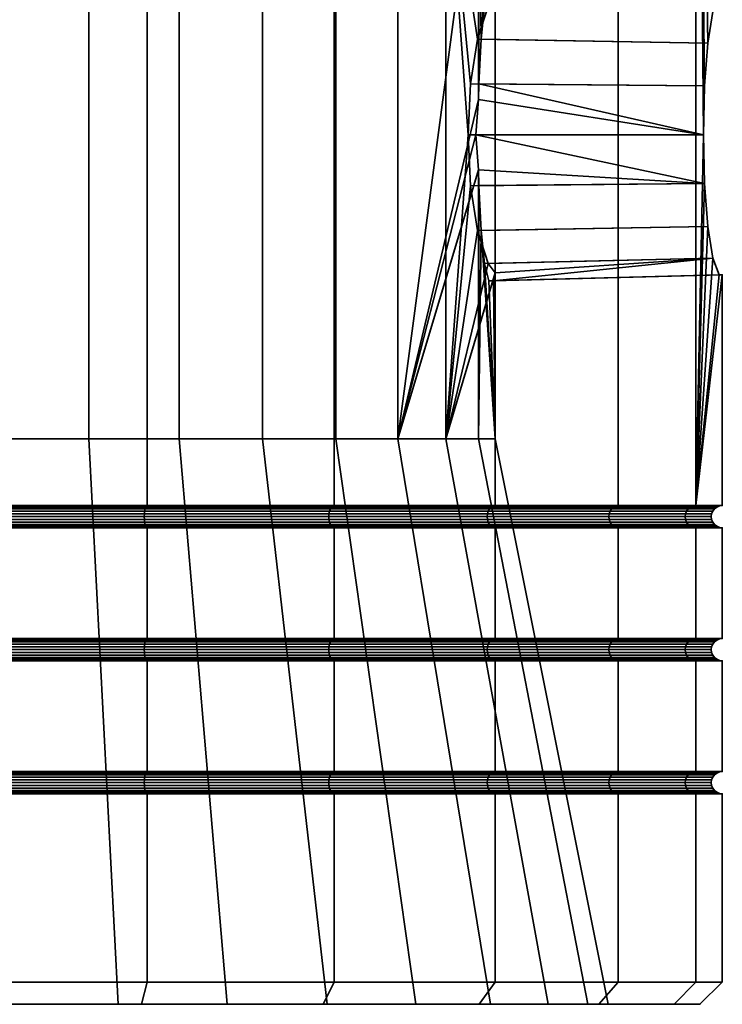
# Model space of a CAD drawing. Units: millimetres. Extents: x -249 to 251, y 101 to 601.
# Drawn here: x 2 to 18, y 101 to 123 of the extents above; entities that cross this region are included whole.
import ezdxf

# ---------------------------------------------------------------- set-up
doc = ezdxf.new("R2010")
doc.units = ezdxf.units.MM
doc.layers.add('t180-4', color=4, linetype='Continuous', lineweight=35)

msp = doc.modelspace()

# ---------------------------------------------------------------- meshes
at = {"layer": 't180-4'}
mesh = msp.add_polyface(dxfattribs=at)
corners = [(13.207, 112.086, 12.374), (13.207, 139.836, 12.374), (9.583, 139.836, 15.155), (9.583, 112.086, 15.155), (5.362, 139.836, 16.904), (5.362, 112.086, 16.904), (0.833, 139.836, 17.5), (0.833, 112.086, 17.5), (0.833, 112.086, -17.5), (0.833, 139.836, -17.5), (5.362, 139.836, -16.904), (5.362, 112.086, -16.904), (9.583, 139.836, -15.155), (9.583, 112.086, -15.155), (13.207, 139.836, -12.374), (13.207, 112.086, -12.374), (15.988, 139.836, -8.75), (15.988, 112.086, -8.75), (11.014, 113.593, -7.129), (12.838, 119.657, -3.217), (12.772, 120.45, -3.358), (12.838, 121.243, -3.217), (12.838, 127.307, -3.217), (11.014, 127.307, -7.129), (13.214, 127.307, 1.083), (12.895, 122.607, -2.57), (12.973, 123.354, -1.676), (13.068, 123.749, -0.582), (13.17, 123.747, 0.581), (13.214, 123.563, 1.083), (12.843, 121.598, -3.154), (12.843, 119.302, -3.154), (12.838, 113.593, -3.217), (12.895, 118.293, -2.57), (12.097, 113.593, 5.253), (12.097, 127.307, 5.253), (12.603, 120.45, 3.363), (12.658, 119.3, 3.159), (12.815, 118.292, 2.572), (13.055, 123.352, 1.675), (12.815, 122.608, 2.572), (12.658, 121.6, 3.159), (17.935, 119.349, -3.024), (17.909, 120.45, -3.218), (-0.25, 113.593, -12.381), (4.05, 113.593, -12.005), (4.05, 127.307, -12.005), (-0.25, 127.307, -12.381), (7.962, 113.593, -10.181), (7.962, 127.307, -10.181), (9.621, 113.593, 8.788), (9.621, 127.307, 8.788), (6.085, 113.593, 11.264), (6.085, 127.307, 11.264), (1.916, 113.593, 12.381), (1.916, 127.307, 12.381), (3.645, 134.35, -10.493), (-0.114, 134.35, -10.822), (7.064, 134.35, -8.899), (9.732, 134.35, -6.231), (11.326, 134.35, -2.812), (11.655, 134.35, 0.947), (10.678, 134.35, 4.591)]
mesh.append_faces([[corners[k] for k in face] for face in [(0, 1, 2, 3), (3, 2, 4, 5), (5, 4, 6, 7), (8, 9, 10, 11), (11, 10, 12, 13), (13, 12, 14, 15), (15, 14, 16, 17), (44, 45, 46, 47), (45, 48, 49, 46), (48, 18, 23, 49), (34, 50, 51, 35), (50, 52, 53, 51), (52, 54, 55, 53), (47, 46, 56, 57), (46, 49, 58, 56), (49, 23, 59, 58), (23, 22, 60, 59), (22, 24, 61, 60), (24, 35, 62, 61)]])
mesh.append_faces([[corners[k] for k in face] for face in [(18, 22, 23), (24, 28, 29), (39, 24, 29), (42, 19, 31), (43, 21, 20)]], dxfattribs={"vtx0": -1})
mesh.append_faces([[corners[k] for k in face] for face in [(31, 32, 33)]], dxfattribs={"vtx0": -1, "vtx1": -1})
mesh.append_faces([[corners[k] for k in face] for face in [(18, 19, 20), (18, 20, 21), (18, 21, 22), (24, 25, 26), (24, 26, 27), (24, 27, 28), (22, 30, 25), (34, 36, 37), (34, 37, 38), (35, 39, 40), (35, 40, 41), (35, 41, 36), (42, 20, 19), (43, 30, 21)]], dxfattribs={"vtx0": -1, "vtx2": -1})
mesh.append_faces([[corners[k] for k in face] for face in [(24, 22, 25), (34, 35, 36), (35, 24, 39)]], dxfattribs={"vtx1": -1, "vtx2": -1})
mesh.append_faces([[corners[k] for k in face] for face in [(22, 21, 30), (31, 19, 32)]], dxfattribs={"vtx2": -1})
mesh = msp.add_polyface(dxfattribs=at)
corners = [(18.26, 123.61, -0.557), (18.121, 123.232, -1.606), (17.737, 139.836, -4.529), (18.333, 139.836), (18.333, 123.608), (18.009, 122.517, -2.463), (17.935, 121.55, -3.024), (17.909, 120.45, -3.218), (17.737, 112.086, -4.529), (17.935, 119.349, -3.024), (17.737, 139.836, 4.529), (17.737, 112.086, 4.529), (17.909, 120.45, 3.218), (17.935, 121.55, 3.024), (18.009, 122.517, 2.463), (18.121, 123.232, 1.606), (18.26, 123.61, 0.557), (18.009, 118.383, 2.463), (17.935, 119.349, 3.024), (15.988, 112.086, -8.75), (15.988, 139.836, -8.75), (15.988, 139.836, 8.75), (15.988, 112.086, 8.75), (13.207, 139.836, 12.374), (13.207, 112.086, 12.374), (12.772, 120.45, -3.358), (12.895, 118.293, -2.57), (18.009, 118.383, -2.463), (12.843, 119.302, -3.154), (12.973, 117.546, -1.676), (18.121, 117.668, -1.606), (13.068, 117.151, -0.582), (18.26, 117.29, -0.557), (13.17, 117.153, 0.581), (18.26, 117.29, 0.557), (18.333, 117.292), (18.121, 117.668, 1.606), (13.214, 117.337, 1.083), (13.055, 117.548, 1.675), (12.815, 118.292, 2.572), (12.658, 119.3, 3.159), (12.603, 120.45, 3.363), (12.658, 121.6, 3.159), (12.815, 122.608, 2.572), (13.055, 123.352, 1.675), (13.214, 123.563, 1.083), (13.17, 123.747, 0.581), (13.068, 123.749, -0.582), (12.973, 123.354, -1.676), (12.895, 122.607, -2.57), (12.843, 121.598, -3.154)]
mesh.append_faces([[corners[k] for k in face] for face in [(19, 20, 2, 8), (11, 10, 21, 22), (22, 21, 23, 24), (26, 27, 9, 28), (29, 30, 27, 26), (31, 32, 30, 29), (39, 17, 36, 38), (40, 18, 17, 39), (41, 12, 18, 40), (42, 13, 12, 41), (43, 14, 13, 42), (44, 15, 14, 43), (48, 1, 0, 47), (49, 5, 1, 48), (50, 6, 5, 49)]])
mesh.append_faces([[corners[k] for k in face] for face in [(0, 3, 4), (3, 16, 4), (33, 32, 31), (36, 37, 38), (16, 45, 46), (47, 16, 46)]], dxfattribs={"vtx0": -1})
mesh.append_faces([[corners[k] for k in face] for face in [(2, 7, 8)]], dxfattribs={"vtx0": -1, "vtx1": -1})
mesh.append_faces([[corners[k] for k in face] for face in [(2, 1, 5), (2, 5, 6), (2, 6, 7), (8, 7, 9), (10, 12, 13), (10, 13, 14), (10, 14, 15), (10, 15, 16), (11, 17, 18), (11, 18, 12), (33, 35, 32), (36, 33, 37), (16, 44, 45), (47, 4, 16)]], dxfattribs={"vtx0": -1, "vtx2": -1})
mesh.append_faces([[corners[k] for k in face] for face in [(0, 1, 2), (10, 11, 12)]], dxfattribs={"vtx1": -1, "vtx2": -1})
mesh.append_faces([[corners[k] for k in face] for face in [(9, 7, 25), (33, 34, 35), (36, 34, 33), (16, 15, 44), (47, 0, 4), (7, 6, 50)]], dxfattribs={"vtx2": -1})
mesh = msp.add_polyface(dxfattribs=at)
corners = [(13.207, 109.086, 12.374), (13.207, 111.586, 12.374), (9.583, 111.586, 15.155), (9.583, 109.086, 15.155), (5.362, 111.586, 16.904), (5.362, 109.086, 16.904), (5.362, 109.086, -16.904), (5.362, 111.586, -16.904), (9.583, 111.586, -15.155), (9.583, 109.086, -15.155), (13.207, 111.586, -12.374), (13.207, 109.086, -12.374), (13.207, 112.086, 12.374), (9.583, 112.086, 15.155), (9.551, 112.077, 15.099), (13.161, 112.077, 12.329), (13.161, 111.594, 12.329), (9.551, 111.594, 15.099), (5.362, 112.086, 16.904), (5.345, 112.077, 16.841), (5.345, 111.594, 16.841), (5.362, 112.086, -16.904), (9.583, 112.086, -15.155), (9.551, 112.077, -15.099), (5.345, 112.077, -16.841), (5.345, 111.594, -16.841), (9.551, 111.594, -15.099), (13.207, 112.086, -12.374), (13.161, 112.077, -12.329), (13.161, 111.594, -12.329), (11.014, 113.593, -7.129), (12.838, 113.593, -3.217), (12.838, 119.657, -3.217), (13.214, 113.593, 1.083), (13.214, 117.337, 1.083), (13.17, 117.153, 0.581), (13.068, 117.151, -0.582), (12.973, 117.546, -1.676), (12.895, 118.293, -2.57), (12.097, 113.593, 5.253), (12.815, 118.292, 2.572), (13.055, 117.548, 1.675), (9.52, 112.052, 15.047), (13.119, 112.052, 12.286), (9.494, 112.012, 15.002), (13.082, 112.012, 12.249), (9.475, 111.961, 14.968), (13.054, 111.961, 12.221), (9.462, 111.9, 14.946), (13.036, 111.9, 12.204), (9.458, 111.836, 14.939), (13.03, 111.836, 12.198), (9.462, 111.771, 14.946), (13.036, 111.771, 12.204), (9.475, 111.711, 14.968), (13.054, 111.711, 12.221), (9.494, 111.659, 15.002), (13.082, 111.659, 12.249), (9.52, 111.619, 15.047), (13.119, 111.619, 12.286), (5.33, 112.052, 16.783), (9.52, 112.052, -15.047), (5.33, 112.052, -16.783), (13.119, 112.052, -12.286), (13.082, 112.012, -12.249), (9.494, 112.012, -15.002), (13.054, 111.961, -12.221), (9.475, 111.961, -14.968), (13.036, 111.9, -12.204), (9.462, 111.9, -14.946), (13.03, 111.836, -12.198), (9.458, 111.836, -14.939), (13.036, 111.771, -12.204), (9.462, 111.771, -14.946), (13.054, 111.711, -12.221), (9.475, 111.711, -14.968), (13.082, 111.659, -12.249), (9.494, 111.659, -15.002), (13.119, 111.619, -12.286), (9.52, 111.619, -15.047), (15.779, 111.9, 8.629), (15.772, 111.836, 8.625)]
mesh.append_faces([[corners[k] for k in face] for face in [(0, 1, 2, 3), (3, 2, 4, 5), (6, 7, 8, 9), (9, 8, 10, 11), (12, 13, 14, 15), (16, 17, 2, 1), (13, 18, 19, 14), (17, 20, 4, 2), (21, 22, 23, 24), (25, 26, 8, 7), (22, 27, 28, 23), (26, 29, 10, 8), (15, 14, 42, 43), (43, 42, 44, 45), (45, 44, 46, 47), (47, 46, 48, 49), (49, 48, 50, 51), (51, 50, 52, 53), (53, 52, 54, 55), (55, 54, 56, 57), (57, 56, 58, 59), (59, 58, 17, 16), (14, 19, 60, 42), (24, 23, 61, 62), (23, 28, 63, 61), (61, 63, 64, 65), (65, 64, 66, 67), (67, 66, 68, 69), (69, 68, 70, 71), (71, 70, 72, 73), (73, 72, 74, 75), (75, 74, 76, 77), (77, 76, 78, 79), (79, 78, 29, 26), (80, 49, 51, 81)]])
mesh.append_faces([[corners[k] for k in face] for face in [(39, 34, 33)]], dxfattribs={"vtx0": -1})
mesh.append_faces([[corners[k] for k in face] for face in [(33, 38, 31)]], dxfattribs={"vtx0": -1, "vtx1": -1})
mesh.append_faces([[corners[k] for k in face] for face in [(33, 35, 36), (33, 36, 37), (33, 37, 38), (39, 40, 41), (39, 41, 34)]], dxfattribs={"vtx0": -1, "vtx2": -1})
mesh.append_faces([[corners[k] for k in face] for face in [(30, 31, 32), (33, 34, 35)]], dxfattribs={"vtx2": -1})
mesh = msp.add_polyface(dxfattribs=at)
corners = [(17.737, 112.086, -4.529), (17.935, 119.349, -3.024), (18.009, 118.383, -2.463), (18.121, 117.668, -1.606), (18.26, 117.29, -0.557), (18.333, 117.292), (18.333, 112.086), (17.737, 112.086, 4.529), (18.26, 117.29, 0.557), (18.121, 117.668, 1.606), (18.009, 118.383, 2.463), (13.207, 112.086, -12.374), (15.988, 112.086, -8.75), (15.932, 112.077, -8.718), (13.161, 112.077, -12.329), (17.674, 112.077, -4.513), (18.268, 112.077), (17.674, 112.077, 4.513), (15.988, 112.086, 8.75), (15.932, 112.077, 8.718), (13.207, 112.086, 12.374), (13.161, 112.077, 12.329), (15.88, 112.052, -8.687), (13.119, 112.052, -12.286), (15.835, 112.012, -8.662), (13.082, 112.012, -12.249), (15.801, 111.961, -8.642), (13.054, 111.961, -12.221), (15.779, 111.9, -8.629), (13.036, 111.9, -12.204), (15.772, 111.836, -8.625), (13.03, 111.836, -12.198), (17.616, 112.052, -4.497), (17.566, 112.012, -4.484), (17.527, 111.961, -4.473), (17.503, 111.9, -4.467), (17.495, 111.836, -4.465), (18.208, 112.052), (18.156, 112.012), (18.116, 111.961), (18.091, 111.9), (18.083, 111.836), (17.616, 112.052, 4.497), (17.566, 112.012, 4.484), (17.527, 111.961, 4.473), (17.503, 111.9, 4.467), (17.495, 111.836, 4.465), (15.88, 112.052, 8.688), (15.835, 112.012, 8.662), (15.801, 111.961, 8.642), (15.779, 111.9, 8.629), (15.772, 111.836, 8.625), (13.119, 112.052, 12.286), (13.082, 112.012, 12.249), (13.054, 111.961, 12.221), (13.036, 111.9, 12.204)]
mesh.append_faces([[corners[k] for k in face] for face in [(11, 12, 13, 14), (12, 0, 15, 13), (0, 6, 16, 15), (6, 7, 17, 16), (7, 18, 19, 17), (18, 20, 21, 19), (14, 13, 22, 23), (23, 22, 24, 25), (25, 24, 26, 27), (27, 26, 28, 29), (29, 28, 30, 31), (13, 15, 32, 22), (22, 32, 33, 24), (24, 33, 34, 26), (26, 34, 35, 28), (28, 35, 36, 30), (15, 16, 37, 32), (32, 37, 38, 33), (33, 38, 39, 34), (34, 39, 40, 35), (35, 40, 41, 36), (16, 17, 42, 37), (37, 42, 43, 38), (38, 43, 44, 39), (39, 44, 45, 40), (40, 45, 46, 41), (17, 19, 47, 42), (42, 47, 48, 43), (43, 48, 49, 44), (44, 49, 50, 45), (45, 50, 51, 46), (19, 21, 52, 47), (47, 52, 53, 48), (48, 53, 54, 49), (49, 54, 55, 50)]])
mesh.append_faces([[corners[k] for k in face] for face in [(0, 5, 6)]], dxfattribs={"vtx0": -1})
mesh.append_faces([[corners[k] for k in face] for face in [(0, 1, 2), (0, 2, 3), (0, 3, 4), (0, 4, 5), (7, 5, 8), (7, 8, 9), (7, 9, 10)]], dxfattribs={"vtx0": -1, "vtx2": -1})
mesh.append_faces([[corners[k] for k in face] for face in [(7, 6, 5)]], dxfattribs={"vtx2": -1})
mesh = msp.add_polyface(dxfattribs=at)
corners = [(5.362, 106.086, 16.904), (5.362, 108.586, 16.904), (0.833, 108.586, 17.5), (0.833, 106.086, 17.5), (0.833, 106.086, -17.5), (0.833, 108.586, -17.5), (5.362, 108.586, -16.904), (5.362, 106.086, -16.904), (0.833, 106.077, 17.435), (5.345, 106.077, 16.841), (5.345, 106.077, -16.841), (0.833, 106.077, -17.435), (5.362, 109.086, 16.904), (0.833, 109.086, 17.5), (0.833, 109.077, 17.435), (5.345, 109.077, 16.841), (5.345, 108.594, 16.841), (0.833, 108.594, 17.435), (0.833, 109.086, -17.5), (5.362, 109.086, -16.904), (5.345, 109.077, -16.841), (0.833, 109.077, -17.435), (0.833, 108.594, -17.435), (5.345, 108.594, -16.841), (4.71, 100.836, -14.47), (4.05, 113.593, -12.005), (-0.25, 113.593, -12.381), (-0.473, 100.836, -14.923), (9.425, 100.836, -12.271), (7.962, 113.593, -10.181), (2.138, 100.836, 14.923), (1.916, 113.593, 12.381), (6.085, 113.593, 11.264), (7.164, 100.836, 13.576), (9.494, 109.012, 15.002), (5.316, 109.012, 16.733), (5.306, 108.961, 16.695), (9.475, 108.961, 14.968), (5.3, 108.9, 16.67), (9.462, 108.9, 14.946), (5.297, 108.836, 16.662), (9.458, 108.836, 14.939), (5.3, 108.771, 16.67), (9.462, 108.771, 14.946), (5.306, 108.711, 16.695), (9.475, 108.711, 14.968), (5.316, 108.659, 16.733), (9.494, 108.659, 15.002), (0.833, 109.052, 17.375), (5.33, 109.052, 16.783), (0.833, 109.012, 17.323), (0.833, 108.961, 17.283), (0.833, 108.9, 17.259), (0.833, 108.836, 17.25), (0.833, 108.771, 17.259), (0.833, 108.711, 17.283), (0.833, 108.659, 17.323), (0.833, 108.619, 17.375), (5.33, 108.619, 16.783), (5.33, 109.052, -16.783), (0.833, 109.052, -17.375), (5.316, 109.012, -16.733), (0.833, 109.012, -17.323), (5.306, 108.961, -16.695), (0.833, 108.961, -17.283), (5.3, 108.9, -16.67), (0.833, 108.9, -17.259), (5.297, 108.836, -16.662), (0.833, 108.836, -17.25), (5.3, 108.771, -16.67), (0.833, 108.771, -17.259), (5.306, 108.711, -16.695), (0.833, 108.711, -17.283), (5.316, 108.659, -16.733), (0.833, 108.659, -17.323), (5.33, 108.619, -16.783), (0.833, 108.619, -17.375), (9.475, 108.961, -14.968), (9.462, 108.9, -14.946), (9.458, 108.836, -14.939), (9.462, 108.771, -14.946), (9.475, 108.711, -14.968), (9.494, 108.659, -15.002), (0.833, 106.052, 17.375), (5.33, 106.052, 16.783), (5.33, 106.052, -16.783), (0.833, 106.052, -17.375)]
mesh.append_faces([[corners[k] for k in face] for face in [(0, 1, 2, 3), (4, 5, 6, 7), (0, 3, 8, 9), (4, 7, 10, 11), (12, 13, 14, 15), (16, 17, 2, 1), (18, 19, 20, 21), (22, 23, 6, 5), (24, 25, 26, 27), (28, 29, 25, 24), (30, 31, 32, 33), (34, 35, 36, 37), (37, 36, 38, 39), (39, 38, 40, 41), (41, 40, 42, 43), (43, 42, 44, 45), (45, 44, 46, 47), (15, 14, 48, 49), (49, 48, 50, 35), (35, 50, 51, 36), (36, 51, 52, 38), (38, 52, 53, 40), (40, 53, 54, 42), (42, 54, 55, 44), (44, 55, 56, 46), (46, 56, 57, 58), (58, 57, 17, 16), (21, 20, 59, 60), (60, 59, 61, 62), (62, 61, 63, 64), (64, 63, 65, 66), (66, 65, 67, 68), (68, 67, 69, 70), (70, 69, 71, 72), (72, 71, 73, 74), (74, 73, 75, 76), (76, 75, 23, 22), (63, 77, 78, 65), (65, 78, 79, 67), (67, 79, 80, 69), (69, 80, 81, 71), (71, 81, 82, 73), (9, 8, 83, 84), (11, 10, 85, 86)]])
mesh = msp.add_polyface(dxfattribs=at)
corners = [(9.583, 106.086, 15.155), (9.583, 108.586, 15.155), (5.362, 108.586, 16.904), (5.362, 106.086, 16.904), (5.362, 106.086, -16.904), (5.362, 108.586, -16.904), (9.583, 108.586, -15.155), (9.583, 106.086, -15.155), (13.207, 108.586, -12.374), (13.207, 106.086, -12.374), (13.207, 106.086, 12.374), (9.551, 106.077, 15.099), (13.161, 106.077, 12.329), (5.345, 106.077, 16.841), (13.207, 109.086, 12.374), (9.583, 109.086, 15.155), (9.551, 109.077, 15.099), (13.161, 109.077, 12.329), (13.161, 108.594, 12.329), (9.551, 108.594, 15.099), (13.207, 108.586, 12.374), (5.362, 109.086, 16.904), (5.345, 109.077, 16.841), (5.345, 108.594, 16.841), (5.362, 109.086, -16.904), (9.583, 109.086, -15.155), (9.551, 109.077, -15.099), (5.345, 109.077, -16.841), (5.345, 108.594, -16.841), (9.551, 108.594, -15.099), (13.207, 109.086, -12.374), (13.161, 109.077, -12.329), (13.161, 108.594, -12.329), (13.104, 100.836, -8.592), (11.014, 113.593, -7.129), (7.962, 113.593, -10.181), (9.425, 100.836, -12.271), (7.164, 100.836, 13.576), (6.085, 113.593, 11.264), (9.621, 113.593, 8.788), (11.425, 100.836, 10.592), (9.52, 109.052, 15.047), (13.119, 109.052, 12.286), (9.494, 109.012, 15.002), (13.082, 109.012, 12.249), (9.475, 108.961, 14.968), (13.054, 108.961, 12.221), (9.462, 108.9, 14.946), (13.036, 108.9, 12.204), (9.458, 108.836, 14.939), (13.03, 108.836, 12.198), (9.462, 108.771, 14.946), (13.036, 108.771, 12.204), (9.475, 108.711, 14.968), (13.054, 108.711, 12.221), (9.494, 108.659, 15.002), (13.082, 108.659, 12.249), (9.52, 108.619, 15.047), (13.119, 108.619, 12.286), (5.33, 109.052, 16.783), (5.316, 109.012, 16.733), (5.316, 108.659, 16.733), (5.33, 108.619, 16.783), (9.52, 109.052, -15.047), (5.33, 109.052, -16.783), (9.494, 109.012, -15.002), (5.316, 109.012, -16.733), (9.475, 108.961, -14.968), (5.306, 108.961, -16.695), (5.316, 108.659, -16.733), (9.494, 108.659, -15.002), (9.52, 108.619, -15.047), (5.33, 108.619, -16.783), (13.119, 109.052, -12.286), (13.082, 109.012, -12.249), (13.054, 108.961, -12.221), (13.036, 108.9, -12.204), (9.462, 108.9, -14.946), (13.03, 108.836, -12.198), (9.458, 108.836, -14.939), (13.036, 108.771, -12.204), (9.462, 108.771, -14.946), (13.054, 108.711, -12.221), (9.475, 108.711, -14.968), (13.082, 108.659, -12.249), (13.119, 108.619, -12.286)]
mesh.append_faces([[corners[k] for k in face] for face in [(0, 1, 2, 3), (4, 5, 6, 7), (7, 6, 8, 9), (10, 0, 11, 12), (0, 3, 13, 11), (14, 15, 16, 17), (18, 19, 1, 20), (15, 21, 22, 16), (19, 23, 2, 1), (24, 25, 26, 27), (28, 29, 6, 5), (25, 30, 31, 26), (29, 32, 8, 6), (33, 34, 35, 36), (37, 38, 39, 40), (17, 16, 41, 42), (42, 41, 43, 44), (44, 43, 45, 46), (46, 45, 47, 48), (48, 47, 49, 50), (50, 49, 51, 52), (52, 51, 53, 54), (54, 53, 55, 56), (56, 55, 57, 58), (58, 57, 19, 18), (16, 22, 59, 41), (41, 59, 60, 43), (55, 61, 62, 57), (57, 62, 23, 19), (27, 26, 63, 64), (64, 63, 65, 66), (66, 65, 67, 68), (69, 70, 71, 72), (72, 71, 29, 28), (26, 31, 73, 63), (63, 73, 74, 65), (65, 74, 75, 67), (67, 75, 76, 77), (77, 76, 78, 79), (79, 78, 80, 81), (81, 80, 82, 83), (83, 82, 84, 70), (70, 84, 85, 71), (71, 85, 32, 29)]])
mesh = msp.add_polyface(dxfattribs=at)
corners = [(13.207, 106.086, 12.374), (13.207, 108.586, 12.374), (9.583, 108.586, 15.155), (9.583, 106.086, 15.155), (13.207, 106.086, -12.374), (13.207, 108.586, -12.374), (15.988, 108.586, -8.75), (15.988, 106.086, -8.75), (15.988, 106.086, 8.75), (15.988, 108.586, 8.75), (15.932, 106.077, -8.718), (13.161, 106.077, -12.329), (13.161, 106.077, 12.329), (15.932, 106.077, 8.718), (13.207, 109.086, -12.374), (15.988, 109.086, -8.75), (15.932, 109.077, -8.718), (13.161, 109.077, -12.329), (13.161, 108.594, -12.329), (15.932, 108.594, -8.718), (15.932, 108.594, 8.718), (13.161, 108.594, 12.329), (15.302, 100.836, -3.877), (12.838, 113.593, -3.217), (11.014, 113.593, -7.129), (13.104, 100.836, -8.592), (15.756, 100.836, 1.306), (13.214, 113.593, 1.083), (14.409, 100.836, 6.331), (12.097, 113.593, 5.253), (11.425, 100.836, 10.592), (9.621, 113.593, 8.788), (15.88, 109.052, -8.688), (13.119, 109.052, -12.286), (15.835, 109.012, -8.662), (13.082, 109.012, -12.249), (15.801, 108.961, -8.642), (13.054, 108.961, -12.221), (15.779, 108.9, -8.629), (13.036, 108.9, -12.204), (15.772, 108.836, -8.625), (13.03, 108.836, -12.198), (15.779, 108.771, -8.629), (13.036, 108.771, -12.204), (15.801, 108.711, -8.642), (13.054, 108.711, -12.221), (15.835, 108.659, -8.662), (13.082, 108.659, -12.249), (15.88, 108.619, -8.687), (13.119, 108.619, -12.286), (17.566, 109.012, -4.484), (17.527, 108.961, -4.473), (17.503, 108.9, -4.467), (17.495, 108.836, -4.465), (17.503, 108.771, -4.467), (17.527, 108.711, -4.473), (17.566, 108.659, -4.484), (17.566, 109.012, 4.484), (15.835, 109.012, 8.662), (15.801, 108.961, 8.642), (17.527, 108.961, 4.473), (15.779, 108.9, 8.629), (17.503, 108.9, 4.467), (15.772, 108.836, 8.625), (17.495, 108.836, 4.465), (15.779, 108.771, 8.629), (17.503, 108.771, 4.467), (15.801, 108.711, 8.642), (17.527, 108.711, 4.473), (15.932, 109.077, 8.718), (13.161, 109.077, 12.329), (13.119, 109.052, 12.286), (15.88, 109.052, 8.688), (13.082, 109.012, 12.249), (13.054, 108.961, 12.221), (13.036, 108.9, 12.204), (13.03, 108.836, 12.198), (13.036, 108.771, 12.204), (13.054, 108.711, 12.221), (13.082, 108.659, 12.249), (15.835, 108.659, 8.662), (13.119, 108.619, 12.286), (15.88, 108.619, 8.688), (13.119, 106.052, 12.286), (15.88, 106.052, 8.688)]
mesh.append_faces([[corners[k] for k in face] for face in [(0, 1, 2, 3), (4, 5, 6, 7), (8, 9, 1, 0), (4, 7, 10, 11), (8, 0, 12, 13), (14, 15, 16, 17), (18, 19, 6, 5), (20, 21, 1, 9), (22, 23, 24, 25), (26, 27, 23, 22), (28, 29, 27, 26), (30, 31, 29, 28), (17, 16, 32, 33), (33, 32, 34, 35), (35, 34, 36, 37), (37, 36, 38, 39), (39, 38, 40, 41), (41, 40, 42, 43), (43, 42, 44, 45), (45, 44, 46, 47), (47, 46, 48, 49), (49, 48, 19, 18), (34, 50, 51, 36), (36, 51, 52, 38), (38, 52, 53, 40), (40, 53, 54, 42), (42, 54, 55, 44), (44, 55, 56, 46), (57, 58, 59, 60), (60, 59, 61, 62), (62, 61, 63, 64), (64, 63, 65, 66), (66, 65, 67, 68), (69, 70, 71, 72), (72, 71, 73, 58), (58, 73, 74, 59), (59, 74, 75, 61), (61, 75, 76, 63), (63, 76, 77, 65), (65, 77, 78, 67), (67, 78, 79, 80), (80, 79, 81, 82), (82, 81, 21, 20), (13, 12, 83, 84)]])
mesh = msp.add_polyface(dxfattribs=at)
corners = [(5.362, 109.086, 16.904), (5.362, 111.586, 16.904), (0.833, 111.586, 17.5), (0.833, 109.086, 17.5), (0.833, 109.086, -17.5), (0.833, 111.586, -17.5), (5.362, 111.586, -16.904), (5.362, 109.086, -16.904), (5.362, 112.086, 16.904), (0.833, 112.086, 17.5), (0.833, 112.077, 17.435), (5.345, 112.077, 16.841), (5.345, 111.594, 16.841), (0.833, 111.594, 17.435), (0.833, 112.086, -17.5), (5.362, 112.086, -16.904), (5.345, 112.077, -16.841), (0.833, 112.077, -17.435), (0.833, 111.594, -17.435), (5.345, 111.594, -16.841), (9.52, 112.052, 15.047), (5.33, 112.052, 16.783), (5.316, 112.012, 16.733), (9.494, 112.012, 15.002), (5.306, 111.961, 16.695), (9.475, 111.961, 14.968), (5.3, 111.9, 16.67), (9.462, 111.9, 14.946), (5.297, 111.836, 16.662), (9.458, 111.836, 14.939), (5.3, 111.771, 16.67), (9.462, 111.771, 14.946), (5.306, 111.711, 16.695), (9.475, 111.711, 14.968), (5.316, 111.659, 16.733), (9.494, 111.659, 15.002), (5.33, 111.619, 16.783), (9.52, 111.619, 15.047), (9.551, 111.594, 15.099), (0.833, 112.052, 17.375), (0.833, 112.012, 17.323), (0.833, 111.961, 17.283), (0.833, 111.9, 17.259), (0.833, 111.836, 17.25), (0.833, 111.771, 17.259), (0.833, 111.711, 17.283), (0.833, 111.659, 17.323), (0.833, 111.619, 17.375), (5.33, 112.052, -16.783), (0.833, 112.052, -17.375), (5.316, 112.012, -16.733), (0.833, 112.012, -17.323), (5.306, 111.961, -16.695), (0.833, 111.961, -17.283), (5.3, 111.9, -16.67), (0.833, 111.9, -17.259), (5.297, 111.836, -16.662), (0.833, 111.836, -17.25), (5.3, 111.771, -16.67), (0.833, 111.771, -17.259), (5.306, 111.711, -16.695), (0.833, 111.711, -17.283), (5.316, 111.659, -16.733), (0.833, 111.659, -17.323), (5.33, 111.619, -16.783), (0.833, 111.619, -17.375), (9.52, 112.052, -15.047), (9.494, 112.012, -15.002), (9.475, 111.961, -14.968), (9.462, 111.9, -14.946), (9.458, 111.836, -14.939), (9.462, 111.771, -14.946), (9.475, 111.711, -14.968), (9.494, 111.659, -15.002), (9.52, 111.619, -15.047), (9.551, 111.594, -15.099)]
mesh.append_faces([[corners[k] for k in face] for face in [(0, 1, 2, 3), (4, 5, 6, 7), (8, 9, 10, 11), (12, 13, 2, 1), (14, 15, 16, 17), (18, 19, 6, 5), (20, 21, 22, 23), (23, 22, 24, 25), (25, 24, 26, 27), (27, 26, 28, 29), (29, 28, 30, 31), (31, 30, 32, 33), (33, 32, 34, 35), (35, 34, 36, 37), (37, 36, 12, 38), (11, 10, 39, 21), (21, 39, 40, 22), (22, 40, 41, 24), (24, 41, 42, 26), (26, 42, 43, 28), (28, 43, 44, 30), (30, 44, 45, 32), (32, 45, 46, 34), (34, 46, 47, 36), (36, 47, 13, 12), (17, 16, 48, 49), (49, 48, 50, 51), (51, 50, 52, 53), (53, 52, 54, 55), (55, 54, 56, 57), (57, 56, 58, 59), (59, 58, 60, 61), (61, 60, 62, 63), (63, 62, 64, 65), (65, 64, 19, 18), (48, 66, 67, 50), (50, 67, 68, 52), (52, 68, 69, 54), (54, 69, 70, 56), (56, 70, 71, 58), (58, 71, 72, 60), (60, 72, 73, 62), (62, 73, 74, 64), (64, 74, 75, 19)]])
mesh = msp.add_polyface(dxfattribs=at)
corners = [(17.737, 109.086, -4.529), (17.737, 111.586, -4.529), (18.333, 111.586), (18.333, 109.086), (17.737, 111.586, 4.529), (17.737, 109.086, 4.529), (13.207, 109.086, -12.374), (13.207, 111.586, -12.374), (15.988, 111.586, -8.75), (15.988, 109.086, -8.75), (15.988, 111.586, 8.75), (15.988, 109.086, 8.75), (13.207, 111.586, 12.374), (13.207, 109.086, 12.374), (15.932, 109.077, 8.718), (17.674, 109.077, 4.513), (13.161, 109.077, 12.329), (13.161, 111.594, -12.329), (15.932, 111.594, -8.718), (17.674, 111.594, -4.513), (18.268, 111.594), (17.674, 111.594, 4.513), (15.932, 111.594, 8.718), (13.161, 111.594, 12.329), (13.03, 111.836, -12.198), (15.772, 111.836, -8.625), (15.779, 111.771, -8.629), (13.036, 111.771, -12.204), (15.801, 111.711, -8.642), (13.054, 111.711, -12.221), (15.835, 111.659, -8.662), (13.082, 111.659, -12.249), (15.88, 111.619, -8.687), (13.119, 111.619, -12.286), (17.495, 111.836, -4.465), (17.503, 111.771, -4.467), (17.527, 111.711, -4.473), (17.566, 111.659, -4.484), (17.616, 111.619, -4.497), (18.083, 111.836), (18.091, 111.771), (18.116, 111.711), (18.156, 111.659), (18.208, 111.619), (17.495, 111.836, 4.465), (17.503, 111.771, 4.467), (17.527, 111.711, 4.473), (17.566, 111.659, 4.484), (17.616, 111.619, 4.497), (15.772, 111.836, 8.625), (15.779, 111.771, 8.629), (15.801, 111.711, 8.642), (15.835, 111.659, 8.662), (15.88, 111.619, 8.688), (13.03, 111.836, 12.198), (13.036, 111.771, 12.204), (13.054, 111.711, 12.221), (13.082, 111.659, 12.249), (13.119, 111.619, 12.286)]
mesh.append_faces([[corners[k] for k in face] for face in [(0, 1, 2, 3), (3, 2, 4, 5), (6, 7, 8, 9), (9, 8, 1, 0), (5, 4, 10, 11), (11, 10, 12, 13), (5, 11, 14, 15), (11, 13, 16, 14), (17, 18, 8, 7), (18, 19, 1, 8), (19, 20, 2, 1), (20, 21, 4, 2), (21, 22, 10, 4), (22, 23, 12, 10), (24, 25, 26, 27), (27, 26, 28, 29), (29, 28, 30, 31), (31, 30, 32, 33), (33, 32, 18, 17), (25, 34, 35, 26), (26, 35, 36, 28), (28, 36, 37, 30), (30, 37, 38, 32), (32, 38, 19, 18), (34, 39, 40, 35), (35, 40, 41, 36), (36, 41, 42, 37), (37, 42, 43, 38), (38, 43, 20, 19), (39, 44, 45, 40), (40, 45, 46, 41), (41, 46, 47, 42), (42, 47, 48, 43), (43, 48, 21, 20), (44, 49, 50, 45), (45, 50, 51, 46), (46, 51, 52, 47), (47, 52, 53, 48), (48, 53, 22, 21), (49, 54, 55, 50), (50, 55, 56, 51), (51, 56, 57, 52), (52, 57, 58, 53), (53, 58, 23, 22)]])
mesh = msp.add_polyface(dxfattribs=at)
corners = [(17.737, 106.086, -4.529), (17.737, 108.586, -4.529), (18.333, 108.586), (18.333, 106.086), (17.737, 108.586, 4.529), (17.737, 106.086, 4.529), (15.988, 106.086, -8.75), (15.988, 108.586, -8.75), (15.988, 108.586, 8.75), (15.988, 106.086, 8.75), (17.674, 106.077, -4.513), (15.932, 106.077, -8.718), (18.268, 106.077), (17.674, 106.077, 4.513), (15.932, 106.077, 8.718), (15.988, 109.086, -8.75), (17.737, 109.086, -4.529), (17.674, 109.077, -4.513), (15.932, 109.077, -8.718), (15.932, 108.594, -8.718), (17.674, 108.594, -4.513), (18.333, 109.086), (18.268, 109.077), (18.268, 108.594), (17.737, 109.086, 4.529), (17.674, 109.077, 4.513), (17.674, 108.594, 4.513), (15.932, 108.594, 8.718), (17.616, 109.052, -4.497), (15.88, 109.052, -8.688), (17.566, 109.012, -4.484), (15.835, 109.012, -8.662), (15.835, 108.659, -8.662), (17.566, 108.659, -4.484), (17.616, 108.619, -4.497), (15.88, 108.619, -8.687), (18.208, 109.052), (18.156, 109.012), (18.116, 108.961), (17.527, 108.961, -4.473), (18.091, 108.9), (17.503, 108.9, -4.467), (18.083, 108.836), (17.495, 108.836, -4.465), (18.091, 108.771), (17.503, 108.771, -4.467), (18.116, 108.711), (17.527, 108.711, -4.473), (18.156, 108.659), (18.208, 108.619), (17.616, 109.052, 4.497), (17.566, 109.012, 4.484), (17.527, 108.961, 4.473), (17.503, 108.9, 4.467), (17.495, 108.836, 4.465), (17.503, 108.771, 4.467), (17.527, 108.711, 4.473), (17.566, 108.659, 4.484), (17.616, 108.619, 4.497), (15.932, 109.077, 8.718), (15.88, 109.052, 8.688), (15.835, 109.012, 8.662), (15.801, 108.711, 8.642), (15.835, 108.659, 8.662), (15.88, 108.619, 8.688), (17.616, 106.052, -4.497), (15.88, 106.052, -8.688)]
mesh.append_faces([[corners[k] for k in face] for face in [(0, 1, 2, 3), (3, 2, 4, 5), (6, 7, 1, 0), (5, 4, 8, 9), (6, 0, 10, 11), (0, 3, 12, 10), (3, 5, 13, 12), (5, 9, 14, 13), (15, 16, 17, 18), (19, 20, 1, 7), (16, 21, 22, 17), (20, 23, 2, 1), (21, 24, 25, 22), (23, 26, 4, 2), (26, 27, 8, 4), (18, 17, 28, 29), (29, 28, 30, 31), (32, 33, 34, 35), (35, 34, 20, 19), (17, 22, 36, 28), (28, 36, 37, 30), (30, 37, 38, 39), (39, 38, 40, 41), (41, 40, 42, 43), (43, 42, 44, 45), (45, 44, 46, 47), (47, 46, 48, 33), (33, 48, 49, 34), (34, 49, 23, 20), (22, 25, 50, 36), (36, 50, 51, 37), (37, 51, 52, 38), (38, 52, 53, 40), (40, 53, 54, 42), (42, 54, 55, 44), (44, 55, 56, 46), (46, 56, 57, 48), (48, 57, 58, 49), (49, 58, 26, 23), (25, 59, 60, 50), (50, 60, 61, 51), (56, 62, 63, 57), (57, 63, 64, 58), (58, 64, 27, 26), (11, 10, 65, 66)]])
mesh = msp.add_polyface(dxfattribs=at)
corners = [(5.362, 101.336, 16.904), (5.362, 105.586, 16.904), (0.833, 105.586, 17.5), (0.833, 101.336, 17.5), (0.833, 101.336, -17.5), (0.833, 105.586, -17.5), (5.362, 105.586, -16.904), (5.362, 101.336, -16.904), (5.345, 105.594, 16.841), (0.833, 105.594, 17.435), (0.833, 105.594, -17.435), (5.345, 105.594, -16.841), (5.232, 100.836, -16.417), (4.71, 100.836, -14.47), (0.833, 100.836, -16.996), (-0.473, 100.836, -14.923), (9.331, 100.836, -14.719), (7.164, 100.836, 13.576), (9.331, 100.836, 14.719), (5.232, 100.836, 16.417), (2.138, 100.836, 14.923), (0.833, 100.836, 16.996), (-3.044, 100.836, 14.47), (9.583, 101.336, 15.155), (9.583, 101.336, -15.155), (9.494, 106.012, 15.002), (5.316, 106.012, 16.733), (5.306, 105.961, 16.695), (9.475, 105.961, 14.968), (5.3, 105.9, 16.67), (9.462, 105.9, 14.946), (5.297, 105.836, 16.662), (9.458, 105.836, 14.939), (5.3, 105.771, 16.67), (9.462, 105.771, 14.946), (5.306, 105.711, 16.695), (9.475, 105.711, 14.968), (5.33, 106.052, 16.783), (0.833, 106.052, 17.375), (0.833, 106.012, 17.323), (0.833, 105.961, 17.283), (0.833, 105.9, 17.259), (0.833, 105.836, 17.25), (0.833, 105.771, 17.259), (0.833, 105.711, 17.283), (0.833, 105.659, 17.323), (5.316, 105.659, 16.733), (0.833, 105.619, 17.375), (5.33, 105.619, 16.783), (0.833, 106.052, -17.375), (5.33, 106.052, -16.783), (5.316, 106.012, -16.733), (0.833, 106.012, -17.323), (5.306, 105.961, -16.695), (0.833, 105.961, -17.283), (5.3, 105.9, -16.67), (0.833, 105.9, -17.259), (5.297, 105.836, -16.662), (0.833, 105.836, -17.25), (5.3, 105.771, -16.67), (0.833, 105.771, -17.259), (5.306, 105.711, -16.695), (0.833, 105.711, -17.283), (5.316, 105.659, -16.733), (0.833, 105.659, -17.323), (5.33, 105.619, -16.783), (0.833, 105.619, -17.375), (9.494, 106.012, -15.002), (9.475, 105.961, -14.968), (9.462, 105.9, -14.946), (9.458, 105.836, -14.939), (9.462, 105.771, -14.946), (9.475, 105.711, -14.968), (9.494, 105.659, -15.002)]
mesh.append_faces([[corners[k] for k in face] for face in [(0, 1, 2, 3), (4, 5, 6, 7), (8, 9, 2, 1), (10, 11, 6, 5), (23, 0, 19, 18), (0, 3, 21, 19), (4, 7, 12, 14), (7, 24, 16, 12), (25, 26, 27, 28), (28, 27, 29, 30), (30, 29, 31, 32), (32, 31, 33, 34), (34, 33, 35, 36), (37, 38, 39, 26), (26, 39, 40, 27), (27, 40, 41, 29), (29, 41, 42, 31), (31, 42, 43, 33), (33, 43, 44, 35), (35, 44, 45, 46), (46, 45, 47, 48), (48, 47, 9, 8), (49, 50, 51, 52), (52, 51, 53, 54), (54, 53, 55, 56), (56, 55, 57, 58), (58, 57, 59, 60), (60, 59, 61, 62), (62, 61, 63, 64), (64, 63, 65, 66), (66, 65, 11, 10), (51, 67, 68, 53), (53, 68, 69, 55), (55, 69, 70, 57), (57, 70, 71, 59), (59, 71, 72, 61), (61, 72, 73, 63)]])
mesh.append_faces([[corners[k] for k in face] for face in [(12, 13, 14), (16, 13, 12), (17, 19, 20), (20, 21, 22)]], dxfattribs={"vtx0": -1, "vtx1": -1})
mesh.append_faces([[corners[k] for k in face] for face in [(14, 13, 15), (17, 18, 19), (20, 19, 21)]], dxfattribs={"vtx0": -1, "vtx2": -1})
mesh = msp.add_polyface(dxfattribs=at)
corners = [(13.207, 101.336, 12.374), (13.207, 105.586, 12.374), (9.583, 105.586, 15.155), (9.583, 101.336, 15.155), (5.362, 105.586, 16.904), (5.362, 101.336, 16.904), (5.362, 101.336, -16.904), (5.362, 105.586, -16.904), (9.583, 105.586, -15.155), (9.583, 101.336, -15.155), (13.161, 105.594, 12.329), (9.551, 105.594, 15.099), (5.345, 105.594, 16.841), (5.362, 106.086, -16.904), (9.583, 106.086, -15.155), (9.551, 106.077, -15.099), (5.345, 106.077, -16.841), (5.345, 105.594, -16.841), (9.551, 105.594, -15.099), (13.207, 106.086, -12.374), (13.161, 106.077, -12.329), (13.161, 105.594, -12.329), (13.207, 105.586, -12.374), (12.851, 100.836, -12.018), (9.425, 100.836, -12.271), (9.331, 100.836, -14.719), (4.71, 100.836, -14.47), (11.425, 100.836, 10.592), (12.851, 100.836, 12.018), (9.331, 100.836, 14.719), (7.164, 100.836, 13.576), (13.207, 101.336, -12.374), (13.161, 106.077, 12.329), (9.551, 106.077, 15.099), (9.52, 106.052, 15.047), (13.119, 106.052, 12.286), (9.494, 106.012, 15.002), (13.082, 106.012, 12.249), (9.475, 105.961, 14.968), (13.054, 105.961, 12.221), (9.462, 105.9, 14.946), (13.036, 105.9, 12.204), (9.458, 105.836, 14.939), (13.03, 105.836, 12.198), (9.462, 105.771, 14.946), (13.036, 105.771, 12.204), (9.475, 105.711, 14.968), (13.054, 105.711, 12.221), (9.494, 105.659, 15.002), (13.082, 105.659, 12.249), (9.52, 105.619, 15.047), (13.119, 105.619, 12.286), (5.345, 106.077, 16.841), (5.33, 106.052, 16.783), (5.316, 106.012, 16.733), (5.306, 105.711, 16.695), (5.316, 105.659, 16.733), (5.33, 105.619, 16.783), (9.52, 106.052, -15.047), (5.33, 106.052, -16.783), (9.494, 106.012, -15.002), (5.316, 106.012, -16.733), (5.316, 105.659, -16.733), (9.494, 105.659, -15.002), (9.52, 105.619, -15.047), (5.33, 105.619, -16.783), (13.119, 106.052, -12.286), (13.082, 106.012, -12.249), (13.054, 105.961, -12.221), (9.475, 105.961, -14.968), (13.036, 105.9, -12.204), (9.462, 105.9, -14.946), (13.03, 105.836, -12.198), (9.458, 105.836, -14.939), (13.036, 105.771, -12.204), (9.462, 105.771, -14.946), (13.054, 105.711, -12.221), (9.475, 105.711, -14.968), (13.082, 105.659, -12.249), (13.119, 105.619, -12.286)]
mesh.append_faces([[corners[k] for k in face] for face in [(0, 1, 2, 3), (3, 2, 4, 5), (6, 7, 8, 9), (10, 11, 2, 1), (11, 12, 4, 2), (13, 14, 15, 16), (17, 18, 8, 7), (14, 19, 20, 15), (18, 21, 22, 8), (0, 3, 29, 28), (9, 31, 23, 25), (32, 33, 34, 35), (35, 34, 36, 37), (37, 36, 38, 39), (39, 38, 40, 41), (41, 40, 42, 43), (43, 42, 44, 45), (45, 44, 46, 47), (47, 46, 48, 49), (49, 48, 50, 51), (51, 50, 11, 10), (33, 52, 53, 34), (34, 53, 54, 36), (46, 55, 56, 48), (48, 56, 57, 50), (50, 57, 12, 11), (16, 15, 58, 59), (59, 58, 60, 61), (62, 63, 64, 65), (65, 64, 18, 17), (15, 20, 66, 58), (58, 66, 67, 60), (60, 67, 68, 69), (69, 68, 70, 71), (71, 70, 72, 73), (73, 72, 74, 75), (75, 74, 76, 77), (77, 76, 78, 63), (63, 78, 79, 64), (64, 79, 21, 18)]])
mesh.append_faces([[corners[k] for k in face] for face in [(23, 24, 25), (27, 29, 30)]], dxfattribs={"vtx0": -1, "vtx1": -1})
mesh.append_faces([[corners[k] for k in face] for face in [(25, 24, 26), (27, 28, 29)]], dxfattribs={"vtx0": -1, "vtx2": -1})
mesh = msp.add_polyface(dxfattribs=at)
corners = [(9.583, 101.336, -15.155), (9.583, 105.586, -15.155), (13.207, 105.586, -12.374), (13.207, 101.336, -12.374), (15.988, 105.586, -8.75), (15.988, 101.336, -8.75), (15.988, 101.336, 8.75), (15.988, 105.586, 8.75), (13.207, 105.586, 12.374), (13.207, 101.336, 12.374), (13.161, 105.594, -12.329), (15.932, 105.594, -8.718), (15.932, 105.594, 8.718), (13.161, 105.594, 12.329), (15.302, 100.836, -3.877), (13.104, 100.836, -8.592), (12.851, 100.836, -12.018), (9.425, 100.836, -12.271), (17.249, 100.836, -4.399), (15.552, 100.836, 8.498), (15.756, 100.836, 1.306), (15.552, 100.836, -8.498), (14.409, 100.836, 6.331), (12.851, 100.836, 12.018), (11.425, 100.836, 10.592), (17.737, 101.336, -4.529), (17.737, 101.336, 4.529), (17.249, 100.836, 4.399), (13.161, 106.077, -12.329), (15.932, 106.077, -8.718), (15.88, 106.052, -8.688), (13.119, 106.052, -12.286), (15.835, 106.012, -8.662), (13.082, 106.012, -12.249), (15.801, 105.961, -8.642), (13.054, 105.961, -12.221), (15.779, 105.9, -8.629), (13.036, 105.9, -12.204), (15.772, 105.836, -8.625), (13.03, 105.836, -12.198), (15.779, 105.771, -8.629), (13.036, 105.771, -12.204), (15.801, 105.711, -8.642), (13.054, 105.711, -12.221), (15.835, 105.659, -8.662), (13.082, 105.659, -12.249), (15.88, 105.619, -8.687), (13.119, 105.619, -12.286), (17.503, 105.9, -4.467), (17.495, 105.836, -4.465), (17.503, 105.771, -4.467), (17.527, 105.711, -4.473), (17.527, 105.961, 4.473), (15.801, 105.961, 8.642), (15.779, 105.9, 8.629), (17.503, 105.9, 4.467), (15.772, 105.836, 8.625), (17.495, 105.836, 4.465), (15.779, 105.771, 8.629), (17.503, 105.771, 4.467), (15.801, 105.711, 8.642), (17.527, 105.711, 4.473), (15.88, 106.052, 8.688), (13.119, 106.052, 12.286), (13.082, 106.012, 12.249), (15.835, 106.012, 8.662), (13.054, 105.961, 12.221), (13.036, 105.9, 12.204), (13.03, 105.836, 12.198), (13.036, 105.771, 12.204), (13.054, 105.711, 12.221), (13.082, 105.659, 12.249), (15.835, 105.659, 8.662), (13.119, 105.619, 12.286), (15.88, 105.619, 8.688)]
mesh.append_faces([[corners[k] for k in face] for face in [(0, 1, 2, 3), (3, 2, 4, 5), (6, 7, 8, 9), (10, 11, 4, 2), (12, 13, 8, 7), (3, 5, 21, 16), (5, 25, 18, 21), (26, 6, 19, 27), (6, 9, 23, 19), (28, 29, 30, 31), (31, 30, 32, 33), (33, 32, 34, 35), (35, 34, 36, 37), (37, 36, 38, 39), (39, 38, 40, 41), (41, 40, 42, 43), (43, 42, 44, 45), (45, 44, 46, 47), (47, 46, 11, 10), (36, 48, 49, 38), (38, 49, 50, 40), (40, 50, 51, 42), (52, 53, 54, 55), (55, 54, 56, 57), (57, 56, 58, 59), (59, 58, 60, 61), (62, 63, 64, 65), (65, 64, 66, 53), (53, 66, 67, 54), (54, 67, 68, 56), (56, 68, 69, 58), (58, 69, 70, 60), (60, 70, 71, 72), (72, 71, 73, 74), (74, 73, 13, 12)]])
mesh.append_faces([[corners[k] for k in face] for face in [(18, 20, 21), (21, 14, 16), (20, 19, 22), (22, 23, 24)]], dxfattribs={"vtx0": -1, "vtx1": -1})
mesh.append_faces([[corners[k] for k in face] for face in [(18, 19, 20)]], dxfattribs={"vtx0": -1, "vtx1": -1, "vtx2": -1})
mesh.append_faces([[corners[k] for k in face] for face in [(16, 15, 17), (21, 20, 14), (22, 19, 23)]], dxfattribs={"vtx0": -1, "vtx2": -1})
mesh.append_faces([[corners[k] for k in face] for face in [(14, 15, 16)]], dxfattribs={"vtx1": -1, "vtx2": -1})
mesh = msp.add_polyface(dxfattribs=at)
corners = [(17.737, 101.336, -4.529), (17.737, 105.586, -4.529), (18.333, 105.586), (18.333, 101.336), (17.737, 105.586, 4.529), (17.737, 101.336, 4.529), (15.988, 101.336, -8.75), (15.988, 105.586, -8.75), (15.988, 105.586, 8.75), (15.988, 101.336, 8.75), (15.932, 105.594, -8.718), (17.674, 105.594, -4.513), (18.268, 105.594), (17.674, 105.594, 4.513), (15.932, 105.594, 8.718), (17.249, 100.836, 4.399), (15.552, 100.836, 8.498), (17.249, 100.836, -4.399), (17.829, 100.836), (15.88, 106.052, -8.688), (17.616, 106.052, -4.497), (17.566, 106.012, -4.484), (15.835, 106.012, -8.662), (17.527, 105.961, -4.473), (15.801, 105.961, -8.642), (17.503, 105.9, -4.467), (15.779, 105.9, -8.629), (15.801, 105.711, -8.642), (17.527, 105.711, -4.473), (17.566, 105.659, -4.484), (15.835, 105.659, -8.662), (17.616, 105.619, -4.497), (15.88, 105.619, -8.687), (17.674, 106.077, -4.513), (18.268, 106.077), (18.208, 106.052), (18.156, 106.012), (18.116, 105.961), (18.091, 105.9), (18.083, 105.836), (17.495, 105.836, -4.465), (18.091, 105.771), (17.503, 105.771, -4.467), (18.116, 105.711), (18.156, 105.659), (18.208, 105.619), (17.674, 106.077, 4.513), (17.616, 106.052, 4.497), (17.566, 106.012, 4.484), (17.527, 105.961, 4.473), (17.503, 105.9, 4.467), (17.495, 105.836, 4.465), (17.503, 105.771, 4.467), (17.527, 105.711, 4.473), (17.566, 105.659, 4.484), (17.616, 105.619, 4.497), (15.932, 106.077, 8.718), (15.88, 106.052, 8.688), (15.835, 106.012, 8.662), (15.801, 105.961, 8.642), (15.801, 105.711, 8.642), (15.835, 105.659, 8.662), (15.88, 105.619, 8.688)]
mesh.append_faces([[corners[k] for k in face] for face in [(0, 1, 2, 3), (3, 2, 4, 5), (6, 7, 1, 0), (5, 4, 8, 9), (10, 11, 1, 7), (11, 12, 2, 1), (12, 13, 4, 2), (13, 14, 8, 4), (0, 3, 18, 17), (3, 5, 15, 18), (19, 20, 21, 22), (22, 21, 23, 24), (24, 23, 25, 26), (27, 28, 29, 30), (30, 29, 31, 32), (32, 31, 11, 10), (33, 34, 35, 20), (20, 35, 36, 21), (21, 36, 37, 23), (23, 37, 38, 25), (25, 38, 39, 40), (40, 39, 41, 42), (42, 41, 43, 28), (28, 43, 44, 29), (29, 44, 45, 31), (31, 45, 12, 11), (34, 46, 47, 35), (35, 47, 48, 36), (36, 48, 49, 37), (37, 49, 50, 38), (38, 50, 51, 39), (39, 51, 52, 41), (41, 52, 53, 43), (43, 53, 54, 44), (44, 54, 55, 45), (45, 55, 13, 12), (46, 56, 57, 47), (47, 57, 58, 48), (48, 58, 59, 49), (53, 60, 61, 54), (54, 61, 62, 55), (55, 62, 14, 13)]])
mesh.append_faces([[corners[k] for k in face] for face in [(15, 17, 18)]], dxfattribs={"vtx0": -1})
mesh.append_faces([[corners[k] for k in face] for face in [(15, 16, 17)]], dxfattribs={"vtx1": -1, "vtx2": -1})

doc.saveas('drawing.dxf')
